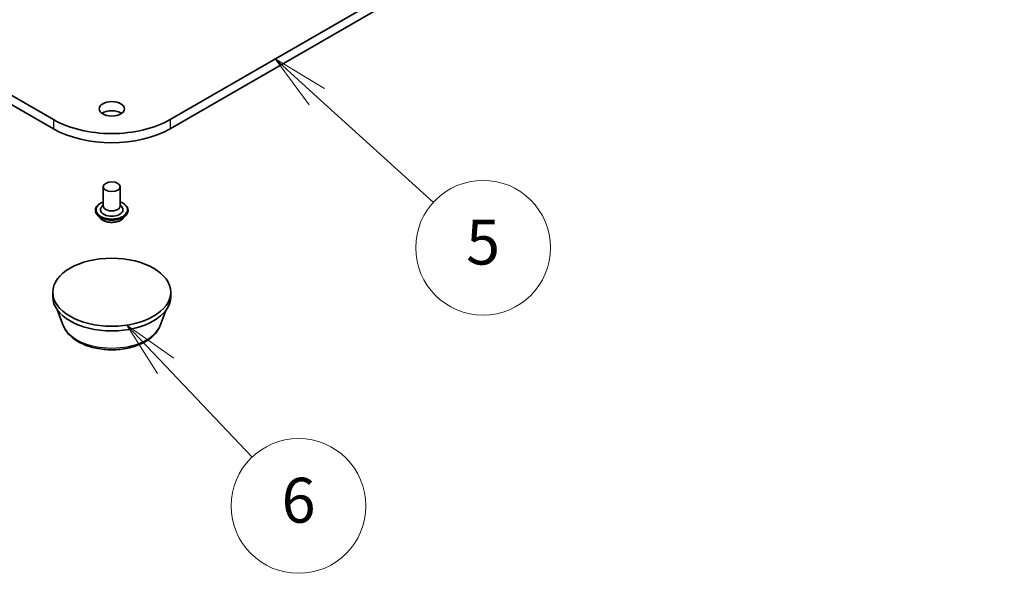
# Model space of a CAD drawing. Units: millimetres. Extents: x 7 to 7682, y 4 to 1550.
# Drawn here: x 164 to 186, y 35 to 47 of the extents above; entities that cross this region are included whole.
import ezdxf

# ---------------------------------------------------------------- set-up
doc = ezdxf.new("R2010")
doc.units = ezdxf.units.MM
doc.header["$LTSCALE"] = 0.5
for name, color, linetype, lineweight in [('Symbol (TK)', 100, 'Continuous', 18), ('Visible (ISO)', 7, 'Continuous', 35), ('Visible Narrow (ISO)', 7, 'Continuous', 25)]:
    doc.layers.add(name, color=color, linetype=linetype, lineweight=lineweight)
doc.styles.add('Note Text (TK2)', font='MS PGothic.ttf')

# ---------------------------------------------------------------- blocks, each defined once
blk = doc.blocks.new('バルーン5')
at = {"layer": 'Symbol (TK)', "color": 100}
for p, q in [((340.571, 90.779), (338.721, 92.46)), ((340.908, 91.149), (338.721, 92.46)), ((338.721, 92.46), (340.235, 90.409)), ((340.571, 90.779), (345.755, 86.066))]:
    blk.add_line(p, q, dxfattribs=at)
at = {"layer": 'Symbol (TK)'}
blk.add_circle((347.969, 84.054), 3, dxfattribs=at)
at = {"layer": 'Symbol (TK)', "color": 7, "insert": (347.969, 84.048), "char_height": 2, "attachment_point": 5, "style": 'Note Text (TK2)'}
blk.add_mtext('5', dxfattribs=at)
blk = doc.blocks.new('バルーン6')
at = {"layer": 'Symbol (TK)', "color": 100}
for p, q in [((333.841, 78.795), (332.121, 80.609)), ((334.204, 79.139), (332.121, 80.609)), ((332.121, 80.609), (333.478, 78.451)), ((333.841, 78.795), (337.699, 74.729))]:
    blk.add_line(p, q, dxfattribs=at)
at = {"layer": 'Symbol (TK)'}
blk.add_circle((339.756, 72.56), 3, dxfattribs=at)
at = {"layer": 'Symbol (TK)', "color": 7, "insert": (339.756, 72.554), "char_height": 2, "attachment_point": 5, "style": 'Note Text (TK2)'}
blk.add_mtext('6', dxfattribs=at)

msp = doc.modelspace()

# ---------------------------------------------------------------- linework, layer by layer
at = {"layer": 'Visible (ISO)'}
for p, q in [((185.58225, 55.59576), (167.0207, 44.87924)), ((167.0207, 44.67512), (185.58225, 55.39163)), ((164.42208, 44.87924), (161.81677, 46.38342)), ((161.81677, 46.17929), (164.42208, 44.67512)), ((165.53389, 43.38403), (165.53389, 42.95537)), ((165.90889, 43.38403), (165.90889, 42.95537)), ((165.53389, 42.98059), (165.49713, 42.93751)), ((165.90889, 42.98059), (165.94565, 42.93751)), ((165.35889, 42.86351), (165.35889, 42.85936)), ((165.46504, 42.68394), (165.40304, 42.75311)), ((165.97774, 42.68394), (166.03975, 42.75311)), ((166.08389, 42.86351), (166.08389, 42.85936)), ((164.40889, 40.93454), (164.40889, 41.0366)), ((167.03389, 40.93454), (167.03389, 41.0366)), ((164.6439, 40.29623), (164.51728, 40.63301)), ((166.79888, 40.29623), (166.92551, 40.63301))]:
    msp.add_line(p, q, dxfattribs=at)
for centre, major_axis in [((165.72139, 45.11909), (0.28125, 0)), ((165.72139, 43.38403), (0.1875, 0)), ((165.72139, 41.0366), (1.3125, 0))]:
    msp.add_ellipse(centre, major_axis=major_axis, ratio=0.57735027, dxfattribs=at)
for centre, major_axis, start_param, end_param in [((165.72139, 44.91496), (-0.28125, 0), 3.82126647, 5.60351149), ((165.72139, 45.6294), (-1.8375, 0), 0.78539816, 2.35619449), ((165.72139, 45.42527), (1.8375, 0), 3.92699082, 5.49778714), ((165.72139, 42.95537), (0.1875, 0), 3.14159265, 6.28318531), ((165.72139, 42.87372), (0.25, 0), 2.68383053, 6.74094743), ((165.72139, 40.93454), (-1.3125, 0), 0, 3.14159265)]:
    msp.add_ellipse(centre, major_axis=major_axis, ratio=0.57735027, start_param=start_param, end_param=end_param, dxfattribs=at)
for points, knots in [([(165.35889, 42.86351), (165.35889, 42.88586), (165.36478, 42.90816), (165.38764, 42.95087), (165.40501, 42.9712), (165.44984, 43.00806), (165.47769, 43.02445), (165.51716, 43.04121), (165.52542, 43.04442), (165.53389, 43.04743)], [4.65839422, 4.65839422, 4.65839422, 4.65839422, 4.9581048, 4.9581048, 5.27051578, 5.27051578, 5.59500882, 5.59500882, 5.67792379, 5.67792379, 5.67792379, 5.67792379]), ([(165.90889, 43.04743), (165.92056, 43.04329), (165.93184, 43.03876), (165.97351, 43.01987), (166.0006, 43.00288), (166.04431, 42.96432), (166.061, 42.94275), (166.07962, 42.90161), (166.08389, 42.88257), (166.08389, 42.86351)], [6.7804573, 6.7804573, 6.7804573, 6.7804573, 6.89467619, 6.89467619, 7.22047358, 7.22047358, 7.54438863, 7.54438863, 7.79998688, 7.79998688, 7.79998688, 7.79998688]), ([(165.40304, 42.75311), (165.39745, 42.75934), (165.39233, 42.76579), (165.38308, 42.77907), (165.37896, 42.78591), (165.37181, 42.79993), (165.36877, 42.80711), (165.36388, 42.82173), (165.36201, 42.82917), (165.35952, 42.84419), (165.35889, 42.85178), (165.35889, 42.85936)], [4.18082761, 4.18082761, 4.18082761, 4.18082761, 4.276340932, 4.276340932, 4.371854254, 4.371854254, 4.467367577, 4.467367577, 4.562880899, 4.562880899, 4.658394222, 4.658394222, 4.658394222, 4.658394222]), ([(166.08389, 42.85936), (166.08389, 42.85178), (166.08326, 42.84419), (166.08077, 42.82917), (166.07891, 42.82173), (166.07401, 42.80711), (166.07098, 42.79993), (166.06382, 42.78591), (166.0597, 42.77907), (166.05045, 42.76579), (166.04533, 42.75934), (166.03975, 42.75311)], [1.516801568, 1.516801568, 1.516801568, 1.516801568, 1.61231489, 1.61231489, 1.707828213, 1.707828213, 1.803341535, 1.803341535, 1.898854858, 1.898854858, 1.99436818, 1.99436818, 1.99436818, 1.99436818]), ([(165.97774, 42.68394), (165.9624, 42.66683), (165.94293, 42.65181), (165.89696, 42.62597), (165.87018, 42.61533), (165.81272, 42.5998), (165.78205, 42.59489), (165.71988, 42.59112), (165.68839, 42.59223), (165.62747, 42.60034), (165.59805, 42.60734), (165.54396, 42.62685), (165.51933, 42.63937), (165.48587, 42.66334), (165.47464, 42.67323), (165.46504, 42.68394)], [1.99436818, 1.99436818, 1.99436818, 1.99436818, 2.31538111, 2.31538111, 2.64980971, 2.64980971, 2.98288716, 2.98288716, 3.3142006, 3.3142006, 3.64593651, 3.64593651, 3.97991447, 3.97991447, 4.18082761, 4.18082761, 4.18082761, 4.18082761]), ([(164.6439, 40.29623), (164.67045, 40.2256), (164.71171, 40.16118), (164.82373, 40.03656), (164.8987, 39.97918), (165.07574, 39.87902), (165.18001, 39.83819), (165.40192, 39.77983), (165.51954, 39.76233), (165.75638, 39.75131), (165.87551, 39.75758), (166.10583, 39.79342), (166.21694, 39.82304), (166.42187, 39.90543), (166.51559, 39.95839), (166.67146, 40.08621), (166.73503, 40.1607), (166.78532, 40.26275), (166.79253, 40.27932), (166.79888, 40.29623)], [4.14074695, 4.14074695, 4.14074695, 4.14074695, 4.40573865, 4.40573865, 4.72258087, 4.72258087, 5.07034946, 5.07034946, 5.41736442, 5.41736442, 5.76109355, 5.76109355, 6.10609686, 6.10609686, 6.45512066, 6.45512066, 6.79139053, 6.79139053, 6.85482734, 6.85482734, 6.85482734, 6.85482734])]:
    msp.add_open_spline(points, degree=3, knots=knots, dxfattribs=at)
at = {"layer": 'Visible Narrow (ISO)'}
for p, q in [((164.42208, 44.87924), (164.42208, 44.67512)), ((167.0207, 44.87924), (167.0207, 44.67512))]:
    msp.add_line(p, q, dxfattribs=at)
for centre, major_axis, start_param, end_param in [((165.72139, 42.87372), (0.35, 0), 2.13614976, 7.2886282), ((165.72139, 42.86351), (-0.3625, 0), 0, 3.14159265), ((165.72139, 42.85936), (0.3625, 0), 3.14159265, 6.28318531), ((165.72139, 42.84823), (-0.35846, 0), 0.47756661, 2.66402604), ((165.72139, 42.76053), (-0.28864, 0), 0.47756661, 2.66402604), ((165.72139, 40.43127), (-1.10259, 0), 0.21375613, 2.92783652)]:
    msp.add_ellipse(centre, major_axis=major_axis, ratio=0.57735027, start_param=start_param, end_param=end_param, dxfattribs=at)

# ---------------------------------------------------------------- block references
at = {"layer": 'Symbol (TK)', "xscale": 0.5, "yscale": 0.5, "zscale": 0.5}
for name in ['バルーン5', 'バルーン6']:
    msp.add_blockref(name, (0, 0), dxfattribs=at)

doc.saveas('drawing.dxf')
